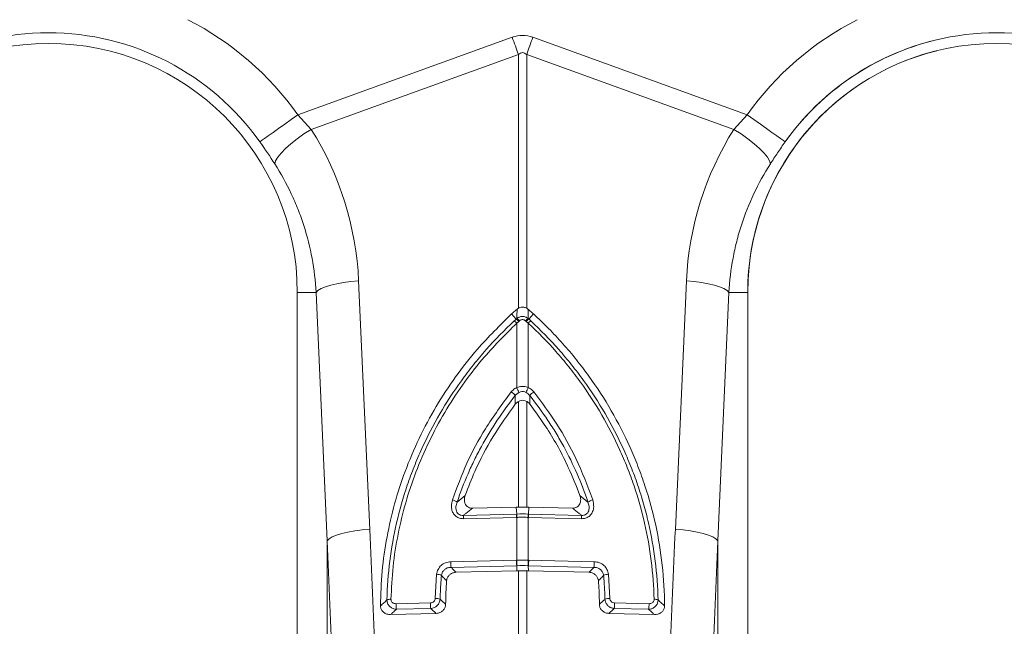
# Model space of a CAD drawing. Units: millimetres. Extents: x 9458 to 17858, y -510 to 5430.
# Drawn here: x 13860 to 14067, y 2493 to 2621 of the extents above; entities that cross this region are included whole.
import ezdxf

# ---------------------------------------------------------------- set-up
doc = ezdxf.new("R2010")
doc.units = ezdxf.units.MM

# ---------------------------------------------------------------- blocks, each defined once
blk = doc.blocks.new('2')
at = {"linetype": 'Continuous', "lineweight": 9}
for p, q in [((7582.2, 7789.065), (7591.238, 7792.334)), ((7592.109, 7792.334), (7601.147, 7789.065)), ((7591.499, 7791.611), (7582.759, 7788.45)), ((7591.499, 7780.908), (7591.499, 7791.611)), ((7591.848, 7791.611), (7591.848, 7780.908)), ((7600.588, 7788.45), (7591.848, 7791.611)), ((7582.2, 7789.065), (7582.759, 7788.45)), ((7600.588, 7788.45), (7601.147, 7789.065)), ((7584.76, 7782.058), (7585.228, 7771.58)), ((7598.119, 7771.58), (7598.587, 7782.058)), ((7582.965, 7781.576), (7582.173, 7781.576)), ((7582.173, 7781.576), (7582.173, 7754.074)), ((7583.433, 7771.098), (7582.965, 7781.576)), ((7600.382, 7781.576), (7599.914, 7771.098)), ((7600.382, 7781.576), (7601.173, 7781.576)), ((7601.173, 7754.074), (7601.173, 7781.576)), ((7591.405, 7780.447), (7591.215, 7780.67)), ((7591.444, 7780.87), (7591.499, 7780.908)), ((7591.848, 7780.908), (7591.903, 7780.87)), ((7591.942, 7780.447), (7592.132, 7780.67)), ((7591.516, 7780.352), (7591.429, 7780.277)), ((7591.429, 7777.559), (7591.429, 7780.277)), ((7591.831, 7780.352), (7591.804, 7780.376)), ((7591.917, 7780.277), (7591.831, 7780.352)), ((7591.917, 7780.277), (7591.917, 7777.559)), ((7591.364, 7776.86), (7591.369, 7777.219)), ((7591.499, 7772.521), (7591.499, 7776.976)), ((7591.848, 7776.976), (7591.848, 7772.521)), ((7591.978, 7777.219), (7591.983, 7776.86)), ((7588.915, 7772.729), (7589.254, 7773.014)), ((7594.093, 7773.014), (7594.432, 7772.729)), ((7589.558, 7772.474), (7591.411, 7772.52)), ((7591.411, 7772.52), (7591.499, 7772.521)), ((7591.427, 7772.225), (7591.411, 7772.52)), ((7591.848, 7772.521), (7591.936, 7772.52)), ((7591.919, 7772.225), (7591.936, 7772.52)), ((7591.936, 7772.52), (7593.789, 7772.474)), ((7591.42, 7772.085), (7589.18, 7772.03)), ((7589.187, 7772.169), (7591.427, 7772.225)), ((7591.429, 7772.086), (7591.42, 7772.085)), ((7591.429, 7770.283), (7591.429, 7772.086)), ((7591.917, 7772.086), (7591.917, 7770.283)), ((7591.927, 7772.085), (7591.917, 7772.086)), ((7591.919, 7772.225), (7594.159, 7772.169)), ((7594.166, 7772.03), (7591.927, 7772.085)), ((7583.433, 7753.361), (7583.433, 7771.098)), ((7599.914, 7771.098), (7599.914, 7753.361)), ((7588.646, 7770.214), (7591.413, 7770.282)), ((7591.934, 7770.282), (7594.701, 7770.214)), ((7591.429, 7770.046), (7588.663, 7769.977)), ((7588.871, 7769.768), (7591.428, 7769.832)), ((7591.429, 7770.046), (7591.428, 7769.832)), ((7591.428, 7769.832), (7591.499, 7769.834)), ((7591.499, 7766.334), (7591.499, 7769.834)), ((7591.848, 7769.834), (7591.848, 7766.334)), ((7594.684, 7769.977), (7591.918, 7770.046)), ((7591.918, 7770.046), (7591.919, 7769.832)), ((7591.919, 7769.832), (7594.476, 7769.768)), ((7587.991, 7768.669), (7588.051, 7769.683)), ((7595.296, 7769.683), (7595.356, 7768.669)), ((7586.338, 7768.443), (7587.791, 7768.479)), ((7587.807, 7768.243), (7586.354, 7768.207)), ((7596.993, 7768.207), (7595.54, 7768.243)), ((7595.556, 7768.479), (7597.009, 7768.443)), ((7586.107, 7767.986), (7588.031, 7768.034)), ((7595.316, 7768.034), (7597.239, 7767.986))]:
    blk.add_line(p, q, dxfattribs=at)
at = {"linetype": 'Continuous', "lineweight": 9, "flags": 128}
for points in [[(7591.238, 7792.334), (7591.271, 7792.243), (7591.304, 7792.151), (7591.337, 7792.06), (7591.37, 7791.969), (7591.402, 7791.879), (7591.435, 7791.789), (7591.467, 7791.7), (7591.499, 7791.611)], [(7591.848, 7791.611), (7591.88, 7791.7), (7591.912, 7791.789), (7591.945, 7791.879), (7591.977, 7791.969), (7592.01, 7792.06), (7592.043, 7792.151), (7592.076, 7792.243), (7592.109, 7792.334)], [(7580.595, 7787.924), (7580.668, 7787.976), (7580.788, 7788.061), (7580.951, 7788.177), (7581.152, 7788.32), (7581.385, 7788.486), (7581.642, 7788.669), (7581.917, 7788.864), (7582.2, 7789.065)], [(7602.752, 7787.924), (7602.679, 7787.976), (7602.559, 7788.061), (7602.396, 7788.177), (7602.195, 7788.32), (7601.962, 7788.486), (7601.705, 7788.669), (7601.43, 7788.864), (7601.147, 7789.065)], [(7581.221, 7786.996), (7581.256, 7787.121), (7581.346, 7787.274), (7581.487, 7787.449), (7581.676, 7787.641), (7581.905, 7787.844), (7582.168, 7788.051), (7582.456, 7788.255), (7582.759, 7788.45)], [(7602.126, 7786.996), (7602.091, 7787.121), (7602.001, 7787.274), (7601.86, 7787.449), (7601.671, 7787.641), (7601.442, 7787.844), (7601.179, 7788.051), (7600.891, 7788.255), (7600.588, 7788.45)], [(7582.965, 7781.576), (7583.046, 7781.657), (7583.179, 7781.737), (7583.358, 7781.812), (7583.581, 7781.88), (7583.839, 7781.941), (7584.127, 7781.991), (7584.437, 7782.031), (7584.76, 7782.058)], [(7600.382, 7781.576), (7600.3, 7781.657), (7600.168, 7781.737), (7599.988, 7781.812), (7599.766, 7781.88), (7599.508, 7781.941), (7599.22, 7781.991), (7598.91, 7782.031), (7598.587, 7782.058)], [(7583.433, 7771.098), (7583.514, 7771.18), (7583.647, 7771.259), (7583.827, 7771.334), (7584.049, 7771.403), (7584.307, 7771.463), (7584.595, 7771.514), (7584.905, 7771.553), (7585.228, 7771.58)], [(7599.914, 7771.098), (7599.832, 7771.18), (7599.7, 7771.259), (7599.52, 7771.334), (7599.298, 7771.403), (7599.04, 7771.463), (7598.752, 7771.514), (7598.442, 7771.553), (7598.119, 7771.58)]]:
    blk.add_lwpolyline(points, dxfattribs=at)
at = {"linetype": 'Continuous', "lineweight": 9}
for centre, radius, start, end in [((7571.673, 7781.576), 12.919, 35.4327, 62.8956), ((7611.673, 7781.576), 12.919, 117.1044, 144.5673), ((7571.673, 7781.576), 10.949, 35.4327, 144.5673), ((7611.673, 7781.576), 10.949, 35.4327, 144.5673), ((7571.673, 7781.576), 10.5, 0, 180), ((7611.673, 7781.576), 10.5, 0, 180), ((7611.673, 7781.576), 10.949, 103.7367, 144.5673), ((7611.673, 7781.576), 10.5, 103.905, 180), ((7590.893, 7779.783), 0.729, 42.6385, 53.7559), ((7591.064, 7779.936), 0.614, 42.6095, 56.2261), ((7591.106, 7779.978), 0.591, 42.3524, 56.6396), ((7592.24, 7779.978), 0.591, 123.3551, 137.6498), ((7592.283, 7779.936), 0.614, 123.7739, 137.3905), ((7592.453, 7779.784), 0.729, 126.2417, 137.3671), ((7590.725, 7776.699), 0.828, 38.9856, 55.1003), ((7586.189, 7775.066), 5.803, 23.2182, 25.446), ((7597.144, 7775.072), 5.788, 154.551, 156.7848), ((7592.622, 7776.698), 0.828, 124.9035, 141.0105), ((7588.586, 7772.289), 0.549, 53.2558, 76.4339), ((7594.761, 7772.289), 0.549, 103.5687, 126.7416), ((7590.066, 7772.055), 0.886, 172.6005, 181.6344), ((7592.306, 7772.111), 0.886, 172.6007, 181.6393), ((7592.31, 7772.109), 0.881, 172.4055, 181.5034), ((7591.037, 7772.109), 0.88, 358.4979, 7.5981), ((7591.04, 7772.111), 0.886, 358.3654, 7.3995), ((7593.281, 7772.055), 0.886, 358.3609, 7.3994), ((7590.006, 7770.189), 1.36, 178.9702, 188.957), ((7592.771, 7770.258), 1.359, 178.9668, 188.9604), ((7592.79, 7770.259), 1.361, 178.9921, 188.9696), ((7590.556, 7770.259), 1.361, 351.0303, 1.005), ((7590.575, 7770.258), 1.36, 351.043, 1.0298), ((7593.341, 7770.189), 1.36, 351.043, 1.0298), ((7588.045, 7769.211), 0.472, 63.4654, 89.3426), ((7595.301, 7769.211), 0.472, 90.6573, 116.5355), ((7586.102, 7768.236), 0.393, 86.5572, 111.7658), ((7588.018, 7768.215), 0.454, 66.9248, 93.3819), ((7595.329, 7768.215), 0.454, 86.6173, 113.0761), ((7597.245, 7768.236), 0.393, 68.2326, 93.4443), ((7587.696, 7768.418), 1.359, 178.9673, 188.9599), ((7589.15, 7768.455), 1.36, 178.9703, 188.9569), ((7594.196, 7768.455), 1.36, 351.0431, 1.0297), ((7595.65, 7768.418), 1.36, 351.0435, 1.0293)]:
    blk.add_arc(centre, radius, start, end, dxfattribs=at)
for centre, major_axis, ratio, start_param, end_param in [((7591.673, 7771.745), (0, -20.668), 0.241922, 3.054326, 3.228859), ((7591.673, 7771.745), (0, 19.942), 0.100291, 6.195919, 6.370452), ((7571.707, 7781.483), (-4.448, 12.299), 0.998907, 4.409715, 4.927633), ((7611.64, 7781.483), (4.448, 12.299), 0.998907, 1.355552, 1.87347), ((7484.778, 7664.214), (9.756, 410.752), 0.247186, 4.969186, 4.982717), ((7698.569, 7664.214), (-9.756, 410.752), 0.247186, 1.300468, 1.314), ((7484.952, 7663.732), (9.541, 410.753), 0.242345, 4.968944, 4.982475), ((7698.395, 7663.732), (-9.541, 410.753), 0.242345, 1.300711, 1.314242)]:
    blk.add_ellipse(centre, major_axis=major_axis, ratio=ratio, start_param=start_param, end_param=end_param, dxfattribs=at)
for points in [[(7581.221, 7786.996), (7581.024, 7787.303), (7580.816, 7787.613), (7580.595, 7787.924)], [(7591.431, 7780.471), (7591.436, 7780.606), (7591.44, 7780.739), (7591.444, 7780.87)], [(7591.543, 7780.376), (7591.534, 7780.368), (7591.525, 7780.36), (7591.516, 7780.352)], [(7591.437, 7772.225), (7591.594, 7772.229), (7591.753, 7772.229), (7591.91, 7772.225)], [(7591.413, 7770.282), (7591.418, 7770.283), (7591.424, 7770.283), (7591.429, 7770.283)], [(7591.917, 7770.283), (7591.923, 7770.283), (7591.929, 7770.283), (7591.934, 7770.282)], [(7591.901, 7770.047), (7591.75, 7770.05), (7591.597, 7770.05), (7591.446, 7770.047)], [(7591.848, 7769.834), (7591.732, 7769.837), (7591.615, 7769.837), (7591.499, 7769.834)], [(7591.919, 7769.832), (7591.895, 7769.832), (7591.872, 7769.833), (7591.848, 7769.834)], [(7588.431, 7768.42), (7588.433, 7768.75), (7588.447, 7769.079), (7588.473, 7769.409)]]:
    blk.add_open_spline(points, degree=3, dxfattribs=at)
for points, knots in [([(7602.752, 7787.924), (7602.644, 7787.77), (7602.427, 7787.46), (7602.227, 7787.152), (7602.126, 7786.996)], [0, 0, 0, 0, 0.494332, 1, 1, 1, 1]), ([(7582.965, 7781.576), (7582.939, 7782.06), (7582.883, 7782.536), (7582.71, 7783.475), (7582.594, 7783.937), (7582.375, 7784.619), (7582.295, 7784.844), (7582.119, 7785.292), (7582.023, 7785.514), (7581.715, 7786.167), (7581.482, 7786.589), (7581.221, 7786.996)], [0, 0, 0, 0, 0.25, 0.25, 0.5, 0.5, 0.625, 0.625, 0.75, 0.75, 1, 1, 1, 1]), ([(7602.126, 7786.996), (7601.865, 7786.589), (7601.633, 7786.17), (7601.227, 7785.308), (7601.052, 7784.865), (7600.831, 7784.183), (7600.765, 7783.953), (7600.647, 7783.487), (7600.596, 7783.25), (7600.464, 7782.539), (7600.407, 7782.06), (7600.382, 7781.576)], [0, 0, 0, 0, 0.25, 0.25, 0.5, 0.5, 0.625, 0.625, 0.75, 0.75, 1, 1, 1, 1]), ([(7591.215, 7780.67), (7590.72, 7780.185), (7589.869, 7779.349), (7588.834, 7778.018), (7588.009, 7776.762), (7587.294, 7775.426), (7586.71, 7774.049), (7586.259, 7772.659), (7585.936, 7771.253), (7585.728, 7769.813), (7585.698, 7768.838), (7585.684, 7768.351)], [0, 0, 0, 0, 0.147866, 0.254242, 0.360618, 0.470428, 0.580236, 0.683596, 0.786955, 0.893478, 1, 1, 1, 1]), ([(7591.215, 7780.67), (7591.236, 7780.69), (7591.257, 7780.71), (7591.279, 7780.729), (7591.301, 7780.748), (7591.322, 7780.767), (7591.344, 7780.786), (7591.366, 7780.805), (7591.388, 7780.824), (7591.411, 7780.842), (7591.422, 7780.852), (7591.433, 7780.861), (7591.444, 7780.87)], [0, 0, 0, 0, 0.000436584, 0.000436584, 0.000436584, 0.000873168, 0.000873168, 0.000873168, 0.001309754, 0.001309754, 0.001309754, 0.001526575, 0.001526575, 0.001526575, 0.001526575]), ([(7591.499, 7780.908), (7591.536, 7780.924), (7591.61, 7780.956), (7591.735, 7780.957), (7591.81, 7780.924), (7591.848, 7780.908)], [0, 0, 0, 0, 0.3310614, 0.6624817, 1, 1, 1, 1]), ([(7592.132, 7780.67), (7592.111, 7780.69), (7592.089, 7780.71), (7592.068, 7780.729), (7592.046, 7780.748), (7592.024, 7780.767), (7592.002, 7780.786), (7591.981, 7780.805), (7591.958, 7780.824), (7591.936, 7780.842), (7591.925, 7780.852), (7591.914, 7780.861), (7591.903, 7780.87)], [0, 0, 0, 0, 0.000436584, 0.000436584, 0.000436584, 0.000873168, 0.000873168, 0.000873168, 0.001309754, 0.001309754, 0.001309754, 0.001526562, 0.001526562, 0.001526562, 0.001526562]), ([(7591.903, 7780.87), (7591.905, 7780.813), (7591.909, 7780.681), (7591.913, 7780.547), (7591.916, 7780.471)], [0, 0, 0, 0, 0.436255, 1, 1, 1, 1]), ([(7597.663, 7768.351), (7597.661, 7768.926), (7597.628, 7769.497), (7597.503, 7770.631), (7597.412, 7771.193), (7597.169, 7772.31), (7597.018, 7772.864), (7596.792, 7773.552), (7596.745, 7773.689), (7596.647, 7773.963), (7596.596, 7774.1), (7596.438, 7774.507), (7596.326, 7774.775), (7595.97, 7775.567), (7595.707, 7776.081), (7595.129, 7777.081), (7594.814, 7777.566), (7594.303, 7778.274), (7594.127, 7778.506), (7593.76, 7778.964), (7593.569, 7779.189), (7592.981, 7779.85), (7592.568, 7780.271), (7592.132, 7780.67)], [0, 0, 0, 0, 0.125, 0.125, 0.25, 0.25, 0.375, 0.375, 0.40625, 0.40625, 0.4375, 0.4375, 0.5, 0.5, 0.625, 0.625, 0.75, 0.75, 0.8125, 0.8125, 0.875, 0.875, 1, 1, 1, 1]), ([(7585.956, 7768.601), (7585.968, 7769.152), (7586.009, 7769.699), (7586.145, 7770.783), (7586.241, 7771.321), (7586.486, 7772.387), (7586.636, 7772.915), (7586.858, 7773.57), (7586.905, 7773.701), (7587.001, 7773.962), (7587.05, 7774.092), (7587.204, 7774.479), (7587.313, 7774.735), (7587.657, 7775.49), (7587.911, 7775.98), (7588.467, 7776.934), (7588.768, 7777.398), (7589.257, 7778.075), (7589.426, 7778.297), (7589.776, 7778.734), (7589.957, 7778.95), (7590.517, 7779.583), (7590.91, 7779.987), (7591.324, 7780.371)], [0, 0, 0, 0, 0.125, 0.125, 0.25, 0.25, 0.375, 0.375, 0.40625, 0.40625, 0.4375, 0.4375, 0.5, 0.5, 0.625, 0.625, 0.75, 0.75, 0.8125, 0.8125, 0.875, 0.875, 1, 1, 1, 1]), ([(7591.429, 7780.277), (7590.93, 7779.779), (7590.105, 7778.957), (7589.123, 7777.668), (7588.368, 7776.508), (7587.711, 7775.279), (7587.161, 7774.004), (7586.727, 7772.702), (7586.406, 7771.373), (7586.19, 7770.012), (7586.147, 7769.089), (7586.125, 7768.628)], [0, 0, 0, 0, 0.158882, 0.262588, 0.366292, 0.47298, 0.579666, 0.68325, 0.786832, 0.893416, 1, 1, 1, 1]), ([(7591.324, 7780.371), (7591.352, 7780.396), (7591.379, 7780.421), (7591.405, 7780.447), (7591.405, 7780.447)], [0, 0, 0, 0, 0.999923, 1, 1, 1, 1]), ([(7591.405, 7780.447), (7591.405, 7780.447), (7591.405, 7780.447), (7591.405, 7780.447), (7591.414, 7780.455), (7591.423, 7780.463), (7591.431, 7780.471)], [-0.00000006, -0.00000006, -0.00000006, -0.00000006, 0, 0, 0, 0.0001796761, 0.0001796761, 0.0001796761, 0.0001796761]), ([(7591.431, 7780.471), (7591.466, 7780.499), (7591.504, 7780.521), (7591.586, 7780.55), (7591.63, 7780.558), (7591.696, 7780.558), (7591.718, 7780.556), (7591.76, 7780.548), (7591.781, 7780.543), (7591.843, 7780.52), (7591.881, 7780.499), (7591.916, 7780.471)], [0, 0, 0, 0, 0.25, 0.25, 0.5, 0.5, 0.625, 0.625, 0.75, 0.75, 1, 1, 1, 1]), ([(7591.804, 7780.376), (7591.786, 7780.388), (7591.751, 7780.414), (7591.687, 7780.428), (7591.625, 7780.422), (7591.577, 7780.402), (7591.552, 7780.383), (7591.543, 7780.376)], [0, 0, 0, 0, 0.225796, 0.456669, 0.670079, 0.875019, 1, 1, 1, 1]), ([(7591.916, 7780.471), (7591.924, 7780.463), (7591.933, 7780.455), (7591.942, 7780.447), (7591.942, 7780.447), (7591.942, 7780.447), (7591.942, 7780.447)], [0, 0, 0, 0, 0.0001796761, 0.0001796761, 0.0001796761, 0.0001797361, 0.0001797361, 0.0001797361, 0.0001797361]), ([(7597.222, 7768.628), (7597.21, 7769.174), (7597.17, 7769.715), (7597.036, 7770.787), (7596.943, 7771.319), (7596.7, 7772.374), (7596.552, 7772.897), (7596.333, 7773.545), (7596.287, 7773.675), (7596.192, 7773.933), (7596.143, 7774.062), (7595.991, 7774.445), (7595.884, 7774.698), (7595.543, 7775.445), (7595.292, 7775.93), (7594.743, 7776.875), (7594.445, 7777.334), (7593.962, 7778.004), (7593.795, 7778.224), (7593.448, 7778.657), (7593.269, 7778.871), (7592.716, 7779.497), (7592.327, 7779.896), (7591.917, 7780.277)], [0, 0, 0, 0, 0.125, 0.125, 0.25, 0.25, 0.375, 0.375, 0.40625, 0.40625, 0.4375, 0.4375, 0.5, 0.5, 0.625, 0.625, 0.75, 0.75, 0.8125, 0.8125, 0.875, 0.875, 1, 1, 1, 1]), ([(7591.942, 7780.447), (7591.942, 7780.447), (7591.975, 7780.43), (7591.999, 7780.401), (7592.023, 7780.371)], [0, 0, 0, 0, 0.00012, 1, 1, 1, 1]), ([(7592.023, 7780.371), (7592.436, 7779.987), (7592.828, 7779.585), (7593.386, 7778.954), (7593.568, 7778.738), (7593.917, 7778.302), (7594.086, 7778.08), (7594.574, 7777.405), (7594.875, 7776.941), (7595.43, 7775.989), (7595.684, 7775.5), (7596.029, 7774.747), (7596.137, 7774.492), (7596.343, 7773.976), (7596.439, 7773.715), (7596.618, 7773.19), (7596.701, 7772.925), (7596.852, 7772.393), (7596.921, 7772.126), (7597.106, 7771.323), (7597.202, 7770.784), (7597.338, 7769.698), (7597.379, 7769.151), (7597.391, 7768.601)], [0, 0, 0, 0, 0.125, 0.125, 0.1875, 0.1875, 0.25, 0.25, 0.375, 0.375, 0.5, 0.5, 0.5625, 0.5625, 0.625, 0.625, 0.6875, 0.6875, 0.75, 0.75, 0.875, 0.875, 1, 1, 1, 1]), ([(7588.715, 7772.823), (7588.908, 7773.343), (7589.291, 7774.376), (7590.114, 7775.914), (7590.821, 7776.868), (7591.199, 7777.378)], [0, 0, 0, 0, 0.320469, 0.63684, 1, 1, 1, 1]), ([(7591.199, 7777.378), (7591.247, 7777.429), (7591.316, 7777.501), (7591.404, 7777.546), (7591.429, 7777.559)], [0, 0, 0, 0, 0.712137, 1, 1, 1, 1]), ([(7591.522, 7777.353), (7591.505, 7777.344), (7591.446, 7777.31), (7591.401, 7777.257), (7591.369, 7777.219)], [0, 0, 0, 0, 0.285074, 1, 1, 1, 1]), ([(7591.429, 7777.559), (7591.465, 7777.572), (7591.562, 7777.608), (7591.733, 7777.62), (7591.856, 7777.579), (7591.917, 7777.559)], [0, 0, 0, 0, 0.228684, 0.615466, 1, 1, 1, 1]), ([(7591.825, 7777.353), (7591.787, 7777.369), (7591.712, 7777.399), (7591.603, 7777.389), (7591.544, 7777.363), (7591.522, 7777.353)], [0, 0, 0, 0, 0.3859035, 0.7686563, 1, 1, 1, 1]), ([(7591.978, 7777.219), (7591.958, 7777.247), (7591.935, 7777.273), (7591.883, 7777.318), (7591.855, 7777.337), (7591.825, 7777.353)], [0, 0, 0, 0, 0.5, 0.5, 1, 1, 1, 1]), ([(7591.917, 7777.559), (7591.979, 7777.524), (7592.066, 7777.474), (7592.13, 7777.399), (7592.148, 7777.378)], [0, 0, 0, 0, 0.712009, 1, 1, 1, 1]), ([(7592.148, 7777.378), (7592.483, 7776.929), (7593.149, 7776.038), (7593.997, 7774.513), (7594.411, 7773.412), (7594.632, 7772.823)], [0, 0, 0, 0, 0.320447, 0.636808, 1, 1, 1, 1]), ([(7591.369, 7777.219), (7591.099, 7776.883), (7590.844, 7776.535), (7590.367, 7775.821), (7590.144, 7775.452), (7589.836, 7774.888), (7589.738, 7774.698), (7589.549, 7774.314), (7589.459, 7774.12), (7589.203, 7773.532), (7589.05, 7773.134), (7588.915, 7772.729)], [0, 0, 0, 0, 0.25, 0.25, 0.5, 0.5, 0.625, 0.625, 0.75, 0.75, 1, 1, 1, 1]), ([(7591.364, 7776.86), (7591.043, 7776.411), (7590.399, 7775.511), (7589.717, 7774.205), (7589.386, 7773.353), (7589.254, 7773.014)], [0, 0, 0, 0, 0.374118, 0.750927, 1, 1, 1, 1]), ([(7591.499, 7776.976), (7591.459, 7776.949), (7591.409, 7776.916), (7591.372, 7776.869), (7591.364, 7776.86)], [0, 0, 0, 0, 0.789836, 1, 1, 1, 1]), ([(7591.848, 7776.976), (7591.81, 7776.992), (7591.735, 7777.024), (7591.61, 7777.024), (7591.536, 7776.992), (7591.499, 7776.976)], [0, 0, 0, 0, 0.3352295, 0.671063, 1, 1, 1, 1]), ([(7591.983, 7776.86), (7591.951, 7776.895), (7591.911, 7776.94), (7591.859, 7776.969), (7591.848, 7776.976)], [0, 0, 0, 0, 0.789859, 1, 1, 1, 1]), ([(7594.432, 7772.729), (7594.297, 7773.134), (7594.144, 7773.532), (7593.803, 7774.315), (7593.614, 7774.7), (7593.306, 7775.264), (7593.199, 7775.45), (7592.976, 7775.817), (7592.861, 7775.999), (7592.503, 7776.535), (7592.248, 7776.883), (7591.978, 7777.219)], [0, 0, 0, 0, 0.25, 0.25, 0.5, 0.5, 0.625, 0.625, 0.75, 0.75, 1, 1, 1, 1]), ([(7594.093, 7773.014), (7593.937, 7773.409), (7593.555, 7774.381), (7592.845, 7775.673), (7592.23, 7776.519), (7591.983, 7776.86)], [0, 0, 0, 0, 0.290778, 0.714512, 1, 1, 1, 1]), ([(7589.18, 7772.03), (7589.125, 7772.033), (7589.014, 7772.04), (7588.867, 7772.116), (7588.757, 7772.234), (7588.688, 7772.386), (7588.658, 7772.589), (7588.694, 7772.736), (7588.715, 7772.823)], [0, 0, 0, 0, 0.148788, 0.29806, 0.439951, 0.587292, 0.757081, 1, 1, 1, 1]), ([(7588.915, 7772.729), (7588.894, 7772.666), (7588.858, 7772.561), (7588.863, 7772.414), (7588.9, 7772.305), (7588.966, 7772.226), (7589.031, 7772.191), (7589.102, 7772.169), (7589.149, 7772.169), (7589.187, 7772.169)], [0, 0, 0, 0, 0.26532, 0.44218, 0.587379, 0.720199, 0.831339, 0.858061, 1, 1, 1, 1]), ([(7589.254, 7773.014), (7589.237, 7772.949), (7589.209, 7772.839), (7589.236, 7772.688), (7589.296, 7772.58), (7589.385, 7772.508), (7589.478, 7772.476), (7589.536, 7772.474), (7589.558, 7772.474)], [0, 0, 0, 0, 0.268729, 0.456627, 0.612651, 0.769383, 0.909819, 1, 1, 1, 1]), ([(7593.789, 7772.474), (7593.82, 7772.473), (7593.851, 7772.476), (7593.912, 7772.491), (7593.942, 7772.503), (7593.995, 7772.535), (7594.019, 7772.555), (7594.059, 7772.601), (7594.076, 7772.627), (7594.103, 7772.682), (7594.112, 7772.712), (7594.124, 7772.772), (7594.127, 7772.802), (7594.126, 7772.863), (7594.123, 7772.894), (7594.112, 7772.955), (7594.103, 7772.984), (7594.093, 7773.014)], [0, 0, 0, 0, 0.125, 0.125, 0.25, 0.25, 0.375, 0.375, 0.5, 0.5, 0.625, 0.625, 0.75, 0.75, 0.875, 0.875, 1, 1, 1, 1]), ([(7594.159, 7772.169), (7594.194, 7772.166), (7594.228, 7772.168), (7594.277, 7772.179), (7594.293, 7772.184), (7594.325, 7772.197), (7594.34, 7772.205), (7594.381, 7772.232), (7594.405, 7772.255), (7594.442, 7772.307), (7594.456, 7772.336), (7594.475, 7772.396), (7594.481, 7772.427), (7594.485, 7772.488), (7594.484, 7772.52), (7594.473, 7772.612), (7594.456, 7772.671), (7594.432, 7772.729)], [0, 0, 0, 0, 0.125, 0.125, 0.1875, 0.1875, 0.25, 0.25, 0.375, 0.375, 0.5, 0.5, 0.625, 0.625, 0.75, 0.75, 1, 1, 1, 1]), ([(7594.632, 7772.823), (7594.655, 7772.725), (7594.693, 7772.56), (7594.645, 7772.336), (7594.55, 7772.178), (7594.414, 7772.074), (7594.278, 7772.032), (7594.196, 7772.03), (7594.166, 7772.03)], [0, 0, 0, 0, 0.273145, 0.462186, 0.620087, 0.778671, 0.92163, 1, 1, 1, 1]), ([(7589.558, 7772.474), (7589.467, 7772.399), (7589.342, 7772.298), (7589.22, 7772.196), (7589.187, 7772.169)], [0, 0, 0, 0, 0.735009, 1, 1, 1, 1]), ([(7591.848, 7772.521), (7591.821, 7772.521), (7591.75, 7772.521), (7591.634, 7772.522), (7591.544, 7772.521), (7591.499, 7772.521)], [0, 0, 0, 0, 0.227139, 0.613574, 1, 1, 1, 1]), ([(7594.159, 7772.169), (7594.127, 7772.196), (7594.005, 7772.298), (7593.88, 7772.399), (7593.789, 7772.474)], [0, 0, 0, 0, 0.264993, 1, 1, 1, 1]), ([(7591.427, 7772.225), (7591.427, 7772.225), (7591.431, 7772.225), (7591.434, 7772.225), (7591.437, 7772.225)], [0, 0, 0, 0, 0.0012606, 1, 1, 1, 1]), ([(7591.917, 7772.086), (7591.887, 7772.086), (7591.805, 7772.088), (7591.669, 7772.089), (7591.537, 7772.088), (7591.456, 7772.086), (7591.429, 7772.086)], [0, 0, 0, 0, 0.190434, 0.50001, 0.837711, 1, 1, 1, 1]), ([(7591.91, 7772.225), (7591.913, 7772.225), (7591.916, 7772.225), (7591.919, 7772.225), (7591.919, 7772.225), (7591.919, 7772.225), (7591.919, 7772.225)], [0, 0, 0, 0, 0.00004730648, 0.00004730648, 0.00004730648, 0.00004736648, 0.00004736648, 0.00004736648, 0.00004736648]), ([(7588.051, 7769.683), (7588.054, 7769.719), (7588.061, 7769.754), (7588.081, 7769.822), (7588.095, 7769.856), (7588.128, 7769.92), (7588.147, 7769.95), (7588.192, 7770.007), (7588.217, 7770.034), (7588.272, 7770.082), (7588.301, 7770.104), (7588.364, 7770.142), (7588.397, 7770.158), (7588.5, 7770.197), (7588.573, 7770.212), (7588.646, 7770.214)], [0, 0, 0, 0, 0.125, 0.125, 0.25, 0.25, 0.375, 0.375, 0.5, 0.5, 0.625, 0.625, 0.75, 0.75, 1, 1, 1, 1]), ([(7591.429, 7770.283), (7591.466, 7770.284), (7591.547, 7770.285), (7591.697, 7770.286), (7591.823, 7770.285), (7591.904, 7770.283), (7591.917, 7770.283)], [0, 0, 0, 0, 0.225625, 0.50002, 0.918656, 1, 1, 1, 1]), ([(7594.701, 7770.214), (7594.774, 7770.212), (7594.846, 7770.198), (7594.949, 7770.158), (7594.982, 7770.142), (7595.045, 7770.104), (7595.074, 7770.083), (7595.129, 7770.034), (7595.154, 7770.008), (7595.199, 7769.951), (7595.219, 7769.92), (7595.252, 7769.856), (7595.265, 7769.823), (7595.286, 7769.754), (7595.293, 7769.719), (7595.296, 7769.683)], [0, 0, 0, 0, 0.25, 0.25, 0.375, 0.375, 0.5, 0.5, 0.625, 0.625, 0.75, 0.75, 0.875, 0.875, 1, 1, 1, 1]), ([(7588.663, 7769.977), (7588.642, 7769.977), (7588.576, 7769.975), (7588.468, 7769.943), (7588.358, 7769.867), (7588.28, 7769.76), (7588.264, 7769.676), (7588.256, 7769.633)], [0, 0, 0, 0, 0.105439, 0.336112, 0.559032, 0.779609, 1, 1, 1, 1]), ([(7588.663, 7769.977), (7588.678, 7769.962), (7588.747, 7769.892), (7588.817, 7769.822), (7588.871, 7769.768)], [0, 0, 0, 0, 0.2245482, 1, 1, 1, 1]), ([(7591.446, 7770.047), (7591.44, 7770.047), (7591.435, 7770.046), (7591.429, 7770.046), (7591.429, 7770.046), (7591.429, 7770.046), (7591.429, 7770.046)], [0, 0, 0, 0, 0.0000841973, 0.0000841973, 0.0000841973, 0.0000842573, 0.0000842573, 0.0000842573, 0.0000842573]), ([(7591.918, 7770.046), (7591.918, 7770.046), (7591.918, 7770.046), (7591.918, 7770.046), (7591.912, 7770.046), (7591.907, 7770.047), (7591.901, 7770.047)], [-0.00000006, -0.00000006, -0.00000006, -0.00000006, 0, 0, 0, 0.0000841973, 0.0000841973, 0.0000841973, 0.0000841973]), ([(7594.476, 7769.768), (7594.53, 7769.822), (7594.584, 7769.876), (7594.638, 7769.93), (7594.653, 7769.946), (7594.669, 7769.962), (7594.684, 7769.977)], [0, 0, 0, 0, 0.002493991, 0.002493991, 0.002493991, 0.003216178, 0.003216178, 0.003216178, 0.003216178]), ([(7595.091, 7769.633), (7595.089, 7769.658), (7595.084, 7769.682), (7595.071, 7769.728), (7595.062, 7769.751), (7595.039, 7769.794), (7595.025, 7769.814), (7594.994, 7769.852), (7594.977, 7769.869), (7594.92, 7769.916), (7594.877, 7769.939), (7594.783, 7769.971), (7594.734, 7769.978), (7594.684, 7769.977)], [0, 0, 0, 0, 0.125, 0.125, 0.25, 0.25, 0.375, 0.375, 0.5, 0.5, 0.75, 0.75, 1, 1, 1, 1]), ([(7588.256, 7769.633), (7588.245, 7769.504), (7588.215, 7769.171), (7588.203, 7768.838), (7588.196, 7768.633)], [0, 0, 0, 0, 0.387619, 1, 1, 1, 1]), ([(7588.473, 7769.409), (7588.426, 7769.457), (7588.378, 7769.506), (7588.331, 7769.555), (7588.306, 7769.581), (7588.281, 7769.607), (7588.256, 7769.633)], [0, 0, 0, 0, 0.002197885, 0.002197885, 0.002197885, 0.003365699, 0.003365699, 0.003365699, 0.003365699]), ([(7588.871, 7769.768), (7588.825, 7769.763), (7588.732, 7769.752), (7588.61, 7769.68), (7588.521, 7769.578), (7588.482, 7769.481), (7588.475, 7769.424), (7588.473, 7769.409)], [0, 0, 0, 0, 0.234873, 0.469979, 0.698898, 0.921061, 1, 1, 1, 1]), ([(7594.874, 7769.409), (7594.866, 7769.451), (7594.851, 7769.534), (7594.776, 7769.643), (7594.671, 7769.724), (7594.565, 7769.762), (7594.498, 7769.767), (7594.476, 7769.768)], [0, 0, 0, 0, 0.220134, 0.440283, 0.660707, 0.885965, 1, 1, 1, 1]), ([(7595.091, 7769.633), (7595.066, 7769.607), (7594.994, 7769.532), (7594.921, 7769.457), (7594.874, 7769.409)], [0, 0, 0, 0, 0.346976, 1, 1, 1, 1]), ([(7594.874, 7769.409), (7594.876, 7769.38), (7594.889, 7769.207), (7594.907, 7768.893), (7594.914, 7768.592), (7594.915, 7768.435), (7594.915, 7768.42)], [0, 0, 0, 0, 0.085472, 0.526152, 0.952916, 1, 1, 1, 1]), ([(7595.151, 7768.633), (7595.147, 7768.763), (7595.137, 7769.096), (7595.108, 7769.429), (7595.091, 7769.633)], [0, 0, 0, 0, 0.387621, 1, 1, 1, 1]), ([(7585.684, 7768.351), (7585.732, 7768.395), (7585.822, 7768.479), (7585.913, 7768.562), (7585.956, 7768.601)], [0, 0, 0, 0, 0.533854, 1, 1, 1, 1]), ([(7586.354, 7768.207), (7586.305, 7768.214), (7586.207, 7768.228), (7586.08, 7768.311), (7585.993, 7768.422), (7585.959, 7768.524), (7585.957, 7768.583), (7585.956, 7768.601)], [0, 0, 0, 0, 0.235227, 0.477359, 0.705066, 0.9112, 1, 1, 1, 1]), ([(7586.125, 7768.628), (7586.125, 7768.619), (7586.126, 7768.589), (7586.144, 7768.538), (7586.19, 7768.484), (7586.259, 7768.448), (7586.311, 7768.445), (7586.338, 7768.443)], [0, 0, 0, 0, 0.086228, 0.286187, 0.510346, 0.755545, 1, 1, 1, 1]), ([(7587.791, 7768.479), (7587.817, 7768.48), (7587.842, 7768.485), (7587.889, 7768.504), (7587.912, 7768.518), (7587.949, 7768.552), (7587.964, 7768.573), (7587.985, 7768.619), (7587.99, 7768.644), (7587.991, 7768.669)], [0, 0, 0, 0, 0.25, 0.25, 0.5, 0.5, 0.75, 0.75, 1, 1, 1, 1]), ([(7588.196, 7768.633), (7588.195, 7768.609), (7588.191, 7768.585), (7588.18, 7768.537), (7588.172, 7768.513), (7588.152, 7768.467), (7588.139, 7768.446), (7588.111, 7768.404), (7588.094, 7768.385), (7588.041, 7768.331), (7587.998, 7768.301), (7587.907, 7768.259), (7587.857, 7768.246), (7587.807, 7768.243)], [0, 0, 0, 0, 0.125, 0.125, 0.25, 0.25, 0.375, 0.375, 0.5, 0.5, 0.75, 0.75, 1, 1, 1, 1]), ([(7588.196, 7768.633), (7588.231, 7768.602), (7588.265, 7768.57), (7588.3, 7768.538), (7588.344, 7768.499), (7588.388, 7768.459), (7588.431, 7768.42)], [0.000765656, 0.000765656, 0.000765656, 0.000765656, 0.002279718, 0.002279718, 0.002279718, 0.004164792, 0.004164792, 0.004164792, 0.004164792]), ([(7594.915, 7768.42), (7594.959, 7768.459), (7595.038, 7768.53), (7595.116, 7768.602), (7595.151, 7768.633)], [0, 0, 0, 0, 0.554574, 1, 1, 1, 1]), ([(7595.54, 7768.243), (7595.495, 7768.25), (7595.405, 7768.265), (7595.287, 7768.341), (7595.2, 7768.446), (7595.159, 7768.549), (7595.153, 7768.612), (7595.151, 7768.633)], [0, 0, 0, 0, 0.22514, 0.452801, 0.675627, 0.891481, 1, 1, 1, 1]), ([(7595.356, 7768.669), (7595.357, 7768.619), (7595.38, 7768.57), (7595.435, 7768.518), (7595.457, 7768.504), (7595.505, 7768.485), (7595.53, 7768.48), (7595.556, 7768.479)], [0, 0, 0, 0, 0.5, 0.5, 0.75, 0.75, 1, 1, 1, 1]), ([(7597.391, 7768.601), (7597.387, 7768.562), (7597.38, 7768.484), (7597.323, 7768.377), (7597.238, 7768.29), (7597.125, 7768.225), (7597.038, 7768.213), (7596.993, 7768.207)], [0, 0, 0, 0, 0.194493, 0.387955, 0.580329, 0.782307, 1, 1, 1, 1]), ([(7597.009, 7768.443), (7597.034, 7768.444), (7597.08, 7768.447), (7597.141, 7768.475), (7597.187, 7768.516), (7597.217, 7768.569), (7597.22, 7768.608), (7597.222, 7768.628)], [0, 0, 0, 0, 0.226383, 0.431889, 0.622896, 0.811416, 1, 1, 1, 1]), ([(7597.391, 7768.601), (7597.434, 7768.562), (7597.525, 7768.479), (7597.615, 7768.395), (7597.663, 7768.351)], [0, 0, 0, 0, 0.466149, 1, 1, 1, 1]), ([(7586.107, 7767.986), (7586.055, 7767.99), (7585.951, 7767.997), (7585.815, 7768.069), (7585.722, 7768.176), (7585.687, 7768.277), (7585.684, 7768.335), (7585.684, 7768.351)], [0, 0, 0, 0, 0.245902, 0.49256, 0.718549, 0.920743, 1, 1, 1, 1]), ([(7586.354, 7768.207), (7586.303, 7768.161), (7586.22, 7768.088), (7586.138, 7768.014), (7586.107, 7767.986)], [0, 0, 0, 0, 0.6220108, 1, 1, 1, 1]), ([(7588.031, 7768.034), (7587.995, 7768.067), (7587.92, 7768.137), (7587.846, 7768.207), (7587.807, 7768.243)], [0, 0, 0, 0, 0.479151, 1, 1, 1, 1]), ([(7588.431, 7768.42), (7588.427, 7768.378), (7588.418, 7768.294), (7588.351, 7768.181), (7588.253, 7768.094), (7588.14, 7768.044), (7588.064, 7768.037), (7588.031, 7768.034)], [0, 0, 0, 0, 0.2089859, 0.4180039, 0.626914, 0.8406956, 1, 1, 1, 1]), ([(7595.316, 7768.034), (7595.269, 7768.04), (7595.176, 7768.051), (7595.053, 7768.123), (7594.963, 7768.225), (7594.921, 7768.331), (7594.917, 7768.397), (7594.915, 7768.42)], [0, 0, 0, 0, 0.226275, 0.452829, 0.672385, 0.884017, 1, 1, 1, 1]), ([(7595.54, 7768.243), (7595.501, 7768.207), (7595.427, 7768.137), (7595.352, 7768.067), (7595.316, 7768.034)], [0, 0, 0, 0, 0.520846, 1, 1, 1, 1]), ([(7597.239, 7767.986), (7597.209, 7768.014), (7597.127, 7768.088), (7597.044, 7768.161), (7596.993, 7768.207)], [0, 0, 0, 0, 0.3779923, 1, 1, 1, 1]), ([(7597.663, 7768.351), (7597.659, 7768.312), (7597.652, 7768.233), (7597.589, 7768.128), (7597.496, 7768.047), (7597.375, 7767.994), (7597.285, 7767.989), (7597.239, 7767.986)], [0, 0, 0, 0, 0.191088, 0.382109, 0.575921, 0.784469, 1, 1, 1, 1])]:
    blk.add_open_spline(points, degree=3, knots=knots, dxfattribs=at)

msp = doc.modelspace()

# ---------------------------------------------------------------- block references
at = {"xscale": 5, "yscale": 5, "zscale": 5}
msp.add_blockref('2', (-23992.68, -36344.32), dxfattribs=at)

doc.saveas('drawing.dxf')
